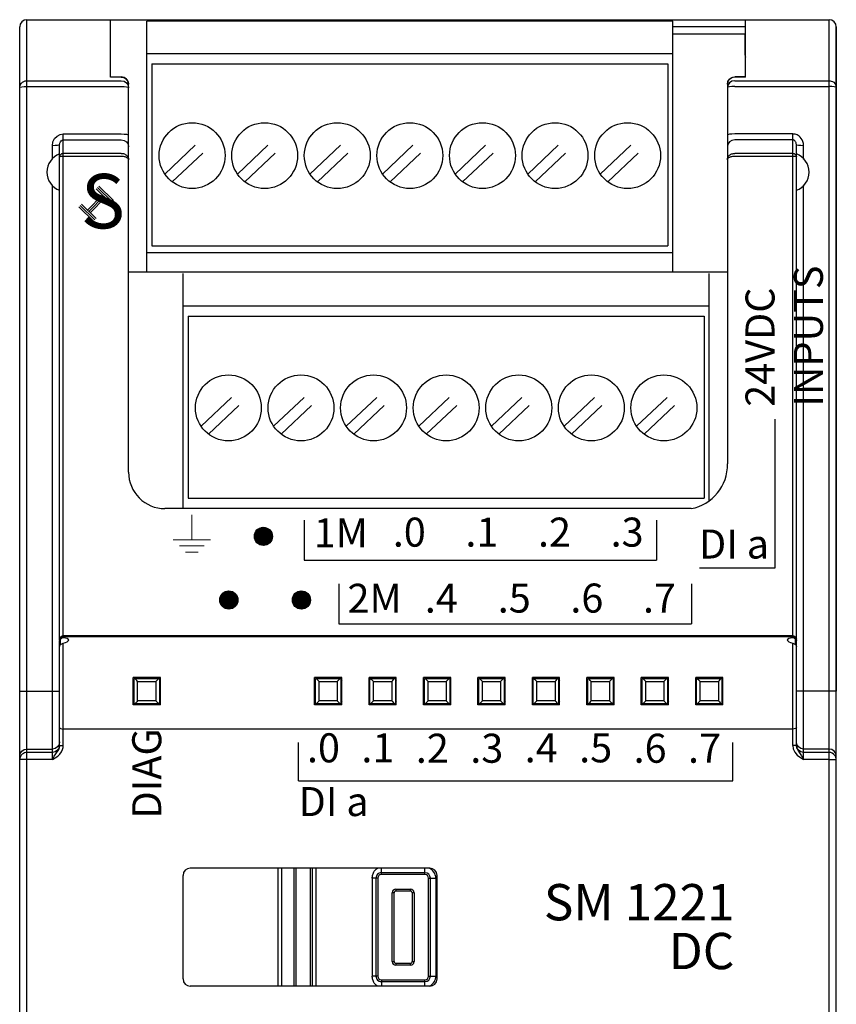
# Model space of a CAD drawing. Extents: x -303 to 735, y -1835 to -904.
# Drawn here: x -203 to -158, y -1370 to -1316 of the extents above; entities that cross this region are included whole.
import ezdxf

# ---------------------------------------------------------------- set-up
doc = ezdxf.new("R2010")
doc.units = 0
doc.header["$LTSCALE"] = 23.1
doc.header["$MEASUREMENT"] = 0
doc.linetypes.add('DOT', pattern=[0.2, 0.1, -0.1])
doc.layers.get('0').update_dxf_attribs({"linetype": 'CONTINUOUS'})
doc.styles.get("Standard").update_dxf_attribs({"font": 'sisan03.ttf', "width": 0.8, "height": 1.7})

msp = doc.modelspace()

# ---------------------------------------------------------------- linework, layer by layer
at = {"color": 7, "linetype": 'Continuous'}
for p, q in [((-203.085, -1415.279), (-203.085, -1316.079)), ((-202.685, -1415.679), (-202.685, -1315.679)), ((-202.685, -1315.679), (-158.485, -1315.679)), ((-198.085, -1318.846), (-198.085, -1315.679)), ((-196.085, -1329.575), (-196.085, -1315.759)), ((-167.085, -1315.759), (-196.085, -1315.759)), ((-167.085, -1329.575), (-167.085, -1315.759)), ((-163.085, -1316.079), (-167.085, -1316.079)), ((-163.085, -1318.846), (-163.085, -1315.679)), ((-158.485, -1415.679), (-158.485, -1315.679)), ((-158.085, -1316.079), (-158.085, -1352.679)), ((-158.085, -1415.279), (-158.085, -1316.079)), ((-163.085, -1316.479), (-167.085, -1316.479)), ((-163.135, -1316.479), (-163.135, -1317.479)), ((-167.085, -1317.569), (-196.085, -1317.569)), ((-163.085, -1317.616), (-163.114, -1317.616)), ((-195.795, -1318.109), (-195.795, -1328.141)), ((-195.795, -1318.109), (-167.375, -1318.109)), ((-167.375, -1318.109), (-167.375, -1328.141)), ((-202.685, -1319.041), (-197.485, -1319.041)), ((-198.085, -1318.833), (-197.485, -1318.833)), ((-197.485, -1318.846), (-198.085, -1318.846)), ((-197.334, -1318.863), (-197.485, -1318.833)), ((-197.116, -1319.279), (-197.085, -1319.428)), ((-197.085, -1340.617), (-197.085, -1319.233)), ((-164.085, -1319.233), (-164.085, -1340.155)), ((-164.055, -1319.279), (-164.085, -1319.428)), ((-163.908, -1318.911), (-164.001, -1318.995)), ((-163.801, -1318.862), (-163.908, -1318.911)), ((-163.837, -1318.863), (-163.685, -1318.833)), ((-163.685, -1318.846), (-163.801, -1318.862)), ((-163.085, -1318.833), (-163.685, -1318.833)), ((-163.085, -1318.846), (-163.685, -1318.846)), ((-163.685, -1319.041), (-158.485, -1319.041)), ((-202.685, -1319.361), (-197.485, -1319.361)), ((-163.685, -1319.361), (-158.485, -1319.361)), ((-200.685, -1349.743), (-200.685, -1321.977)), ((-200.685, -1321.977), (-197.485, -1321.977)), ((-160.485, -1321.977), (-163.685, -1321.977)), ((-160.485, -1349.743), (-160.485, -1321.977)), ((-200.885, -1349.89), (-200.885, -1322.563)), ((-200.685, -1322.302), (-197.485, -1322.302)), ((-160.485, -1322.302), (-163.685, -1322.302)), ((-160.285, -1349.89), (-160.285, -1322.563)), ((-201.285, -1323.356), (-201.285, -1322.623)), ((-197.485, -1323.044), (-200.685, -1323.044)), ((-197.085, -1323.394), (-197.085, -1322.688)), ((-160.485, -1323.044), (-163.685, -1323.044)), ((-159.885, -1323.356), (-159.885, -1322.623)), ((-197.485, -1323.216), (-200.685, -1323.216)), ((-160.485, -1323.216), (-163.685, -1323.215)), ((-201.285, -1356.442), (-201.285, -1324.802)), ((-159.885, -1356.442), (-159.885, -1324.802)), ((-196.085, -1328.508), (-167.085, -1328.508)), ((-195.795, -1328.141), (-167.375, -1328.141)), ((-197.085, -1329.575), (-164.085, -1329.575)), ((-194.085, -1342.617), (-194.085, -1329.659)), ((-165.085, -1342.187), (-165.085, -1329.659)), ((-165.085, -1331.469), (-194.085, -1331.469)), ((-193.795, -1332.009), (-193.795, -1342.041)), ((-193.795, -1332.009), (-165.375, -1332.009)), ((-165.375, -1332.009), (-165.375, -1342.041)), ((-193.795, -1342.041), (-165.375, -1342.041)), ((-166.085, -1342.617), (-195.085, -1342.617)), ((-190.154, -1344.141), (-189.661, -1343.648)), ((-190.148, -1344.181), (-189.62, -1343.653)), ((-190.142, -1344.083), (-189.719, -1343.659)), ((-190.14, -1344.22), (-189.581, -1343.661)), ((-190.133, -1344.259), (-189.543, -1343.669)), ((-190.131, -1344.025), (-189.777, -1343.671)), ((-190.125, -1344.297), (-189.504, -1343.677)), ((-190.119, -1343.967), (-189.835, -1343.682)), ((-190.117, -1344.336), (-189.465, -1343.684)), ((-190.099, -1344.364), (-189.437, -1343.702)), ((-190.08, -1344.392), (-189.409, -1343.721)), ((-190.062, -1344.42), (-189.381, -1343.74)), ((-190.043, -1344.448), (-189.354, -1343.758)), ((-190.042, -1343.843), (-189.958, -1343.759)), ((-190.025, -1344.476), (-189.326, -1343.777)), ((-190.005, -1344.502), (-189.299, -1343.796)), ((-189.977, -1344.521), (-189.28, -1343.824)), ((-189.949, -1344.54), (-189.262, -1343.852)), ((-189.922, -1344.558), (-189.243, -1343.88)), ((-189.894, -1344.577), (-189.225, -1343.908)), ((-189.866, -1344.595), (-189.206, -1343.935)), ((-189.835, -1344.611), (-189.191, -1343.966)), ((-189.796, -1344.618), (-189.183, -1344.005)), ((-189.758, -1344.626), (-189.175, -1344.044)), ((-189.719, -1344.634), (-189.168, -1344.083)), ((-189.68, -1344.642), (-189.16, -1344.121)), ((-189.635, -1344.643), (-189.159, -1344.167)), ((-189.577, -1344.631), (-189.17, -1344.225)), ((-189.519, -1344.619), (-189.182, -1344.283)), ((-189.457, -1344.604), (-189.197, -1344.344)), ((-189.317, -1344.511), (-189.291, -1344.484)), ((-192.06, -1347.648), (-191.567, -1347.155)), ((-192.054, -1347.689), (-191.526, -1347.161)), ((-192.048, -1347.59), (-191.625, -1347.167)), ((-192.046, -1347.727), (-191.487, -1347.169)), ((-192.039, -1347.766), (-191.449, -1347.176)), ((-192.037, -1347.532), (-191.683, -1347.178)), ((-192.031, -1347.805), (-191.41, -1347.184)), ((-192.025, -1347.474), (-191.741, -1347.19)), ((-192.023, -1347.844), (-191.371, -1347.192)), ((-192.005, -1347.872), (-191.343, -1347.21)), ((-191.986, -1347.9), (-191.315, -1347.228)), ((-191.968, -1347.928), (-191.287, -1347.247)), ((-191.949, -1347.955), (-191.26, -1347.266)), ((-191.948, -1347.351), (-191.864, -1347.267)), ((-191.931, -1347.983), (-191.232, -1347.284)), ((-191.911, -1348.01), (-191.205, -1347.304)), ((-191.883, -1348.028), (-191.186, -1347.332)), ((-191.855, -1348.047), (-191.168, -1347.359)), ((-191.828, -1348.066), (-191.149, -1347.387)), ((-191.8, -1348.084), (-191.131, -1347.415)), ((-191.772, -1348.103), (-191.112, -1347.443)), ((-191.741, -1348.118), (-191.097, -1347.474)), ((-191.702, -1348.126), (-191.089, -1347.513)), ((-191.664, -1348.134), (-191.081, -1347.551)), ((-188.06, -1347.648), (-187.567, -1347.155)), ((-188.054, -1347.689), (-187.526, -1347.161)), ((-188.048, -1347.59), (-187.625, -1347.167)), ((-188.046, -1347.727), (-187.487, -1347.169)), ((-188.039, -1347.766), (-187.449, -1347.176)), ((-188.037, -1347.532), (-187.683, -1347.178)), ((-188.031, -1347.805), (-187.41, -1347.184)), ((-188.025, -1347.474), (-187.741, -1347.19)), ((-188.023, -1347.844), (-187.371, -1347.192)), ((-188.005, -1347.872), (-187.343, -1347.21)), ((-187.986, -1347.9), (-187.315, -1347.228)), ((-187.968, -1347.928), (-187.287, -1347.247)), ((-187.949, -1347.955), (-187.26, -1347.266)), ((-187.948, -1347.351), (-187.864, -1347.267)), ((-187.931, -1347.983), (-187.232, -1347.284)), ((-187.911, -1348.01), (-187.205, -1347.304)), ((-187.883, -1348.028), (-187.186, -1347.332)), ((-187.855, -1348.047), (-187.168, -1347.359)), ((-187.828, -1348.066), (-187.149, -1347.387)), ((-187.8, -1348.084), (-187.131, -1347.415)), ((-187.772, -1348.103), (-187.112, -1347.443)), ((-187.741, -1348.118), (-187.097, -1347.474)), ((-187.702, -1348.126), (-187.089, -1347.513)), ((-187.664, -1348.134), (-187.081, -1347.551)), ((-191.625, -1348.141), (-191.074, -1347.59)), ((-191.586, -1348.149), (-191.066, -1347.629)), ((-191.541, -1348.15), (-191.065, -1347.674)), ((-191.483, -1348.138), (-191.076, -1347.732)), ((-191.425, -1348.127), (-191.088, -1347.79)), ((-191.363, -1348.112), (-191.103, -1347.852)), ((-191.223, -1348.018), (-191.197, -1347.991)), ((-187.625, -1348.141), (-187.074, -1347.59)), ((-187.586, -1348.149), (-187.066, -1347.629)), ((-187.541, -1348.15), (-187.065, -1347.674)), ((-187.483, -1348.138), (-187.076, -1347.732)), ((-187.425, -1348.127), (-187.088, -1347.79)), ((-187.363, -1348.112), (-187.103, -1347.852)), ((-187.223, -1348.018), (-187.197, -1347.991)), ((-160.485, -1349.623), (-200.685, -1349.623)), ((-160.485, -1349.691), (-200.685, -1349.691)), ((-200.885, -1355.671), (-200.885, -1349.928)), ((-200.835, -1350.11), (-200.835, -1349.803)), ((-200.685, -1355.667), (-200.685, -1350.034)), ((-160.485, -1355.667), (-160.485, -1350.034)), ((-160.335, -1350.11), (-160.335, -1349.803)), ((-160.285, -1355.671), (-160.285, -1349.928)), ((-160.285, -1354.683), (-160.285, -1350.236)), ((-196.835, -1353.429), (-196.835, -1351.929)), ((-195.335, -1351.929), (-196.835, -1351.929)), ((-196.835, -1352.179), (-196.785, -1352.179)), ((-196.785, -1353.379), (-196.785, -1351.979)), ((-196.785, -1351.979), (-195.385, -1351.979)), ((-196.585, -1353.215), (-196.585, -1352.144)), ((-196.585, -1352.144), (-195.585, -1352.144)), ((-195.585, -1352.144), (-195.585, -1353.215)), ((-195.385, -1351.979), (-195.385, -1353.379)), ((-195.385, -1352.179), (-195.335, -1352.179)), ((-195.335, -1353.429), (-195.335, -1351.929)), ((-186.835, -1353.429), (-186.835, -1351.929)), ((-185.335, -1351.929), (-186.835, -1351.929)), ((-186.835, -1352.179), (-186.785, -1352.179)), ((-186.785, -1353.379), (-186.785, -1351.979)), ((-186.785, -1351.979), (-185.385, -1351.979)), ((-186.585, -1353.215), (-186.585, -1352.144)), ((-186.585, -1352.144), (-185.585, -1352.144)), ((-185.585, -1352.144), (-185.585, -1353.215)), ((-185.385, -1351.979), (-185.385, -1353.379)), ((-185.335, -1353.429), (-185.335, -1351.929)), ((-183.835, -1353.429), (-183.835, -1351.929)), ((-182.335, -1351.929), (-183.835, -1351.929)), ((-183.785, -1353.379), (-183.785, -1351.979)), ((-183.785, -1351.979), (-182.385, -1351.979)), ((-183.585, -1353.215), (-183.585, -1352.144)), ((-183.585, -1352.144), (-182.585, -1352.144)), ((-182.585, -1352.144), (-182.585, -1353.215)), ((-182.385, -1351.979), (-182.385, -1353.379)), ((-182.335, -1353.429), (-182.335, -1351.929)), ((-180.835, -1353.429), (-180.835, -1351.929)), ((-179.335, -1351.929), (-180.835, -1351.929)), ((-180.785, -1353.379), (-180.785, -1351.979)), ((-180.785, -1351.979), (-179.385, -1351.979)), ((-180.585, -1353.215), (-180.585, -1352.144)), ((-180.585, -1352.144), (-179.585, -1352.144)), ((-179.585, -1352.144), (-179.585, -1353.215)), ((-179.385, -1351.979), (-179.385, -1353.379)), ((-179.335, -1353.429), (-179.335, -1351.929)), ((-177.835, -1353.429), (-177.835, -1351.929)), ((-176.335, -1351.929), (-177.835, -1351.929)), ((-177.785, -1353.379), (-177.785, -1351.979)), ((-177.785, -1351.979), (-176.385, -1351.979)), ((-177.585, -1353.215), (-177.585, -1352.144)), ((-177.585, -1352.144), (-176.585, -1352.144)), ((-176.585, -1352.144), (-176.585, -1353.215)), ((-176.385, -1351.979), (-176.385, -1353.379)), ((-176.335, -1353.429), (-176.335, -1351.929)), ((-173.335, -1351.929), (-174.835, -1351.929)), ((-174.835, -1353.429), (-174.835, -1351.929)), ((-174.785, -1351.979), (-173.385, -1351.979)), ((-174.785, -1353.379), (-174.785, -1351.979)), ((-174.585, -1352.144), (-173.585, -1352.144)), ((-174.585, -1353.215), (-174.585, -1352.144)), ((-173.585, -1352.144), (-173.585, -1353.215)), ((-173.385, -1351.979), (-173.385, -1353.379)), ((-173.335, -1353.429), (-173.335, -1351.929)), ((-170.335, -1351.929), (-171.835, -1351.929)), ((-171.835, -1353.429), (-171.835, -1351.929)), ((-171.785, -1351.979), (-170.385, -1351.979)), ((-171.785, -1353.379), (-171.785, -1351.979)), ((-171.585, -1352.144), (-170.585, -1352.144)), ((-171.585, -1353.215), (-171.585, -1352.144)), ((-170.585, -1352.144), (-170.585, -1353.215)), ((-170.385, -1351.979), (-170.385, -1353.379)), ((-170.335, -1353.429), (-170.335, -1351.929)), ((-167.335, -1351.929), (-168.835, -1351.929)), ((-168.835, -1353.429), (-168.835, -1351.929)), ((-168.785, -1351.979), (-167.385, -1351.979)), ((-168.785, -1353.379), (-168.785, -1351.979)), ((-168.585, -1352.144), (-167.585, -1352.144)), ((-168.585, -1353.215), (-168.585, -1352.144)), ((-167.585, -1352.144), (-167.585, -1353.215)), ((-167.385, -1351.979), (-167.385, -1353.379)), ((-167.335, -1353.429), (-167.335, -1351.929)), ((-164.335, -1351.929), (-165.835, -1351.929)), ((-165.835, -1353.429), (-165.835, -1351.929)), ((-165.785, -1351.979), (-164.385, -1351.979)), ((-165.785, -1353.379), (-165.785, -1351.979)), ((-165.585, -1352.144), (-164.585, -1352.144)), ((-165.585, -1353.215), (-165.585, -1352.144)), ((-164.585, -1352.144), (-164.585, -1353.215)), ((-164.385, -1351.979), (-164.385, -1353.379)), ((-164.385, -1352.179), (-164.335, -1352.179)), ((-164.335, -1353.429), (-164.335, -1351.929)), ((-203.085, -1352.679), (-200.885, -1352.679)), ((-158.085, -1352.679), (-160.285, -1352.679)), ((-196.835, -1353.179), (-196.785, -1353.179)), ((-195.335, -1353.429), (-196.835, -1353.429)), ((-195.385, -1353.379), (-196.785, -1353.379)), ((-195.585, -1353.215), (-196.585, -1353.215)), ((-195.385, -1353.179), (-195.335, -1353.179)), ((-186.835, -1353.179), (-186.785, -1353.179)), ((-185.335, -1353.429), (-186.835, -1353.429)), ((-185.385, -1353.379), (-186.785, -1353.379)), ((-185.585, -1353.215), (-186.585, -1353.215)), ((-182.335, -1353.429), (-183.835, -1353.429)), ((-182.385, -1353.379), (-183.785, -1353.379)), ((-182.585, -1353.215), (-183.585, -1353.215)), ((-179.335, -1353.429), (-180.835, -1353.429)), ((-179.385, -1353.379), (-180.785, -1353.379)), ((-179.585, -1353.215), (-180.585, -1353.215)), ((-176.335, -1353.429), (-177.835, -1353.429)), ((-176.385, -1353.379), (-177.785, -1353.379)), ((-176.585, -1353.215), (-177.585, -1353.215)), ((-173.335, -1353.429), (-174.835, -1353.429)), ((-173.385, -1353.379), (-174.785, -1353.379)), ((-173.585, -1353.215), (-174.585, -1353.215)), ((-170.335, -1353.429), (-171.835, -1353.429)), ((-170.385, -1353.379), (-171.785, -1353.379)), ((-170.585, -1353.215), (-171.585, -1353.215)), ((-167.335, -1353.429), (-168.835, -1353.429)), ((-167.385, -1353.379), (-168.785, -1353.379)), ((-167.585, -1353.215), (-168.585, -1353.215)), ((-164.335, -1353.429), (-165.835, -1353.429)), ((-164.385, -1353.379), (-165.785, -1353.379)), ((-164.585, -1353.215), (-165.585, -1353.215)), ((-164.385, -1353.179), (-164.335, -1353.179)), ((-160.485, -1354.763), (-200.685, -1354.763)), ((-200.885, -1355.469), (-200.916, -1355.621)), ((-200.785, -1355.667), (-200.685, -1355.667)), ((-160.385, -1355.667), (-160.485, -1355.667)), ((-160.255, -1355.621), (-160.285, -1355.469)), ((-202.685, -1355.867), (-201.285, -1355.867)), ((-201.285, -1356.052), (-202.685, -1356.052)), ((-158.485, -1355.867), (-159.885, -1355.867)), ((-158.485, -1356.052), (-159.885, -1356.052)), ((-203.085, -1374.908), (-203.085, -1356.266)), ((-203.076, -1356.365), (-203.085, -1356.45)), ((-201.285, -1356.442), (-202.685, -1356.442)), ((-158.485, -1356.442), (-159.885, -1356.442)), ((-158.085, -1375.093), (-158.085, -1356.266)), ((-180.485, -1362.429), (-193.685, -1362.429)), ((-188.837, -1368.929), (-188.837, -1362.429)), ((-188.638, -1368.929), (-188.638, -1362.429)), ((-187.955, -1368.929), (-187.955, -1362.429)), ((-187.955, -1368.929), (-187.955, -1362.429)), ((-187.855, -1368.929), (-187.855, -1362.429)), ((-187.055, -1368.929), (-187.055, -1362.429)), ((-186.955, -1368.929), (-186.955, -1362.429)), ((-186.755, -1368.929), (-186.755, -1362.429)), ((-183.155, -1362.779), (-183.155, -1362.429)), ((-180.755, -1362.679), (-183.155, -1362.679)), ((-180.755, -1362.779), (-180.755, -1362.429)), ((-194.085, -1368.529), (-194.085, -1362.829)), ((-183.655, -1362.979), (-183.655, -1368.379)), ((-183.355, -1362.979), (-183.655, -1362.979)), ((-183.455, -1362.979), (-183.455, -1368.379)), ((-183.355, -1362.979), (-183.355, -1368.379)), ((-180.755, -1362.779), (-183.155, -1362.779)), ((-180.555, -1368.379), (-180.555, -1362.979)), ((-180.555, -1362.979), (-180.155, -1362.979)), ((-180.455, -1368.379), (-180.455, -1362.979)), ((-180.155, -1362.979), (-180.155, -1368.379)), ((-180.085, -1368.529), (-180.085, -1362.829)), ((-182.555, -1367.579), (-182.555, -1363.779)), ((-182.455, -1363.779), (-182.555, -1363.779)), ((-182.455, -1367.579), (-182.455, -1363.779)), ((-182.455, -1367.579), (-182.455, -1363.779)), ((-182.355, -1363.579), (-182.355, -1363.679)), ((-182.355, -1363.579), (-181.555, -1363.579)), ((-182.355, -1363.679), (-181.555, -1363.679)), ((-182.355, -1363.679), (-181.555, -1363.679)), ((-181.555, -1363.679), (-181.555, -1363.579)), ((-181.455, -1363.779), (-181.455, -1367.579)), ((-181.355, -1363.779), (-181.455, -1363.779)), ((-181.355, -1363.779), (-181.355, -1367.579)), ((-182.555, -1367.579), (-182.455, -1367.579)), ((-181.455, -1367.579), (-181.355, -1367.579)), ((-182.355, -1367.679), (-182.355, -1367.779)), ((-181.555, -1367.679), (-182.355, -1367.679)), ((-181.555, -1367.679), (-182.355, -1367.679)), ((-181.555, -1367.779), (-182.355, -1367.779)), ((-181.555, -1367.779), (-181.555, -1367.679)), ((-183.355, -1368.379), (-183.655, -1368.379)), ((-183.155, -1368.579), (-183.155, -1368.929)), ((-183.155, -1368.579), (-180.755, -1368.579)), ((-183.155, -1368.679), (-180.755, -1368.679)), ((-183.155, -1368.679), (-180.755, -1368.679)), ((-180.755, -1368.929), (-180.755, -1368.579)), ((-180.555, -1368.379), (-180.155, -1368.379)), ((-180.485, -1368.929), (-193.685, -1368.929))]:
    msp.add_line(p, q, dxfattribs=at)
at = {"linetype": 'DOT'}
for p, q in [((-195.091, -1324.182), (-192.492, -1321.72)), ((-191.091, -1324.182), (-188.492, -1321.72)), ((-187.091, -1324.182), (-184.492, -1321.72)), ((-183.091, -1324.182), (-180.492, -1321.72)), ((-179.091, -1324.182), (-176.492, -1321.72)), ((-175.091, -1324.182), (-172.492, -1321.72)), ((-171.091, -1324.182), (-168.492, -1321.72)), ((-194.679, -1324.618), (-192.079, -1322.156)), ((-190.679, -1324.618), (-188.079, -1322.156)), ((-186.679, -1324.618), (-184.079, -1322.156)), ((-182.679, -1324.618), (-180.079, -1322.156)), ((-178.679, -1324.618), (-176.079, -1322.156)), ((-174.679, -1324.618), (-172.079, -1322.156)), ((-170.679, -1324.618), (-168.079, -1322.156)), ((-193.091, -1338.082), (-190.492, -1335.62)), ((-189.091, -1338.082), (-186.492, -1335.62)), ((-185.091, -1338.082), (-182.492, -1335.62)), ((-181.091, -1338.082), (-178.492, -1335.62)), ((-177.091, -1338.082), (-174.492, -1335.62)), ((-173.091, -1338.082), (-170.492, -1335.62)), ((-169.091, -1338.082), (-166.492, -1335.62)), ((-192.679, -1338.518), (-190.079, -1336.056)), ((-188.679, -1338.518), (-186.079, -1336.056)), ((-184.679, -1338.518), (-182.079, -1336.056)), ((-180.679, -1338.518), (-178.079, -1336.056)), ((-176.679, -1338.518), (-174.079, -1336.056)), ((-172.679, -1338.518), (-170.079, -1336.056)), ((-168.679, -1338.518), (-166.079, -1336.056)), ((-187.73, -1357.614), (-187.73, -1357.614))]:
    msp.add_line(p, q, dxfattribs=at)
for p, q in [((-198.862, -1324.992), (-198.061, -1325.784)), ((-198.792, -1324.92), (-197.99, -1325.712)), ((-198.722, -1324.849), (-197.92, -1325.641)), ((-199.682, -1325.846), (-198.88, -1326.638)), ((-198.513, -1325.333), (-199.352, -1326.171)), ((-198.442, -1325.404), (-199.281, -1326.242)), ((-198.372, -1325.475), (-199.21, -1326.313)), ((-199.822, -1325.989), (-199.021, -1326.78)), ((-199.752, -1325.917), (-198.95, -1326.709)), ((-161.465, -1337.685), (-161.465, -1345.896)), ((-187.415, -1343.26), (-187.415, -1345.454)), ((-167.985, -1343.26), (-167.985, -1345.454)), ((-187.415, -1345.454), (-167.985, -1345.454)), ((-161.465, -1345.896), (-165.618, -1345.896)), ((-185.501, -1346.767), (-185.501, -1348.962)), ((-166.071, -1346.767), (-166.071, -1348.962)), ((-185.501, -1348.962), (-166.071, -1348.962)), ((-187.73, -1357.614), (-187.73, -1355.498)), ((-163.791, -1357.614), (-163.791, -1355.498)), ((-187.73, -1357.614), (-163.791, -1357.614))]:
    msp.add_line(p, q)
at = {"color": 7, "linetype": 'Continuous', "lineweight": 15}
for p, q in [((-193.599, -1344.332), (-193.599, -1342.967)), ((-194.622, -1344.332), (-192.575, -1344.332)), ((-194.281, -1344.673), (-192.916, -1344.673)), ((-193.94, -1345.014), (-193.257, -1345.014))]:
    msp.add_line(p, q, dxfattribs=at)
at = {"color": 7, "linetype": 'Continuous'}
for points in [[(-203.085, -1319.428), (-203.081, -1319.37), (-203.065, -1319.307), (-203.037, -1319.243), (-202.993, -1319.181), (-202.934, -1319.125), (-202.859, -1319.08), (-202.775, -1319.051), (-202.685, -1319.041)], [(-197.485, -1318.846), (-197.37, -1318.862), (-197.262, -1318.911), (-197.169, -1318.995), (-197.106, -1319.109), (-197.085, -1319.233)], [(-197.485, -1319.041), (-197.333, -1319.07), (-197.203, -1319.154), (-197.116, -1319.279)], [(-197.085, -1319.233), (-197.115, -1319.082), (-197.202, -1318.951), (-197.334, -1318.863)], [(-164.085, -1319.233), (-164.056, -1319.082), (-163.969, -1318.951), (-163.837, -1318.863)], [(-164.001, -1318.995), (-164.064, -1319.109), (-164.085, -1319.233)], [(-163.685, -1319.041), (-163.837, -1319.07), (-163.968, -1319.154), (-164.055, -1319.279)], [(-158.485, -1319.041), (-158.425, -1319.045), (-158.361, -1319.06), (-158.295, -1319.088), (-158.23, -1319.13), (-158.172, -1319.188), (-158.125, -1319.259), (-158.095, -1319.341), (-158.085, -1319.428)], [(-203.085, -1319.428), (-203.055, -1319.402), (-202.969, -1319.38), (-202.839, -1319.366), (-202.685, -1319.361)], [(-197.485, -1319.361), (-197.333, -1319.366), (-197.203, -1319.38), (-197.116, -1319.402), (-197.085, -1319.428)], [(-163.685, -1319.361), (-163.837, -1319.366), (-163.968, -1319.38), (-164.055, -1319.402), (-164.085, -1319.428)], [(-158.085, -1319.428), (-158.115, -1319.402), (-158.202, -1319.38), (-158.332, -1319.366), (-158.485, -1319.361)], [(-201.285, -1322.623), (-201.253, -1322.413), (-201.16, -1322.228), (-201.024, -1322.089), (-200.86, -1322.005), (-200.685, -1321.977)], [(-197.485, -1321.977), (-197.332, -1321.981), (-197.202, -1321.995), (-197.116, -1322.015), (-197.085, -1322.038)], [(-163.685, -1321.977), (-163.838, -1321.981), (-163.968, -1321.995), (-164.055, -1322.015), (-164.085, -1322.038)], [(-159.885, -1322.623), (-159.896, -1322.499), (-159.925, -1322.391), (-159.967, -1322.298), (-160.017, -1322.22), (-160.072, -1322.155), (-160.129, -1322.103), (-160.187, -1322.062), (-160.244, -1322.031), (-160.302, -1322.008), (-160.361, -1321.991), (-160.423, -1321.98), (-160.485, -1321.977)], [(-200.885, -1322.563), (-200.916, -1322.586), (-201.002, -1322.606), (-201.132, -1322.619), (-201.285, -1322.623)], [(-200.885, -1322.563), (-200.874, -1322.478), (-200.844, -1322.403), (-200.798, -1322.347), (-200.744, -1322.313), (-200.685, -1322.302)], [(-197.485, -1322.302), (-197.332, -1322.331), (-197.202, -1322.415), (-197.116, -1322.54), (-197.085, -1322.688)], [(-163.685, -1322.302), (-163.838, -1322.331), (-163.968, -1322.415), (-164.055, -1322.54), (-164.085, -1322.688)], [(-160.285, -1322.563), (-160.289, -1322.513), (-160.299, -1322.469), (-160.312, -1322.432), (-160.329, -1322.4), (-160.348, -1322.374), (-160.367, -1322.353), (-160.386, -1322.336), (-160.405, -1322.324), (-160.424, -1322.314), (-160.444, -1322.307), (-160.464, -1322.303), (-160.485, -1322.302)], [(-159.885, -1322.623), (-160.038, -1322.619), (-160.168, -1322.606), (-160.255, -1322.586), (-160.285, -1322.563)], [(-200.885, -1323.237), (-200.87, -1323.163), (-200.827, -1323.1), (-200.762, -1323.058), (-200.685, -1323.044)], [(-197.485, -1323.044), (-197.42, -1323.048), (-197.363, -1323.06), (-197.313, -1323.078), (-197.27, -1323.099), (-197.233, -1323.122), (-197.201, -1323.148), (-197.172, -1323.176), (-197.147, -1323.208), (-197.125, -1323.241), (-197.108, -1323.277), (-197.096, -1323.315), (-197.088, -1323.353), (-197.085, -1323.394)], [(-164.085, -1323.394), (-164.083, -1323.353), (-164.074, -1323.313), (-164.061, -1323.274), (-164.043, -1323.237), (-164.021, -1323.203), (-163.994, -1323.171), (-163.964, -1323.142), (-163.93, -1323.117), (-163.893, -1323.095), (-163.854, -1323.076), (-163.814, -1323.062), (-163.773, -1323.052), (-163.73, -1323.046), (-163.685, -1323.044)], [(-160.485, -1323.044), (-160.41, -1323.058), (-160.345, -1323.099), (-160.301, -1323.163), (-160.285, -1323.237)], [(-200.685, -1323.216), (-200.762, -1323.218), (-200.827, -1323.222), (-200.87, -1323.229), (-200.885, -1323.237)], [(-197.085, -1323.394), (-197.088, -1323.373), (-197.096, -1323.354), (-197.108, -1323.335), (-197.125, -1323.317), (-197.147, -1323.3), (-197.172, -1323.284), (-197.201, -1323.269), (-197.233, -1323.256), (-197.27, -1323.244), (-197.313, -1323.234), (-197.363, -1323.225), (-197.42, -1323.219), (-197.485, -1323.216)], [(-163.685, -1323.216), (-163.73, -1323.218), (-163.773, -1323.221), (-163.814, -1323.226), (-163.854, -1323.233), (-163.893, -1323.242), (-163.93, -1323.254), (-163.964, -1323.267), (-163.994, -1323.281), (-164.021, -1323.297), (-164.043, -1323.315), (-164.061, -1323.333), (-164.074, -1323.353), (-164.083, -1323.374), (-164.085, -1323.394)], [(-160.285, -1323.237), (-160.301, -1323.229), (-160.345, -1323.222), (-160.41, -1323.218), (-160.485, -1323.216)], [(-200.885, -1349.807), (-200.875, -1349.748), (-200.845, -1349.697), (-200.802, -1349.658), (-200.747, -1349.632), (-200.685, -1349.623)], [(-200.685, -1349.691), (-200.762, -1349.706), (-200.827, -1349.749), (-200.87, -1349.814), (-200.885, -1349.89)], [(-160.485, -1349.623), (-160.424, -1349.632), (-160.369, -1349.658), (-160.325, -1349.697), (-160.296, -1349.748), (-160.285, -1349.807)], [(-160.485, -1349.691), (-160.409, -1349.706), (-160.344, -1349.749), (-160.301, -1349.814), (-160.285, -1349.89)], [(-200.835, -1349.803), (-200.872, -1349.861), (-200.885, -1349.928)], [(-200.885, -1350.236), (-200.872, -1350.169), (-200.835, -1350.11)], [(-200.685, -1349.743), (-200.767, -1349.756), (-200.835, -1349.803)], [(-200.835, -1350.11), (-200.767, -1350.06), (-200.685, -1350.034)], [(-200.385, -1349.86), (-200.406, -1349.817), (-200.467, -1349.782), (-200.564, -1349.758), (-200.685, -1349.743)], [(-200.685, -1350.034), (-200.564, -1350.003), (-200.467, -1349.959), (-200.406, -1349.909), (-200.385, -1349.86)], [(-160.485, -1349.743), (-160.607, -1349.758), (-160.703, -1349.782), (-160.764, -1349.817), (-160.785, -1349.86)], [(-160.785, -1349.86), (-160.764, -1349.909), (-160.703, -1349.959), (-160.607, -1350.003), (-160.485, -1350.034)], [(-160.335, -1349.803), (-160.403, -1349.756), (-160.485, -1349.743)], [(-160.485, -1350.034), (-160.403, -1350.06), (-160.335, -1350.11)], [(-160.285, -1349.928), (-160.298, -1349.861), (-160.335, -1349.803)], [(-160.335, -1350.11), (-160.298, -1350.169), (-160.285, -1350.236)], [(-196.585, -1352.144), (-196.639, -1352.088), (-196.692, -1352.034), (-196.743, -1351.979)], [(-195.585, -1352.144), (-195.531, -1352.088), (-195.479, -1352.034), (-195.428, -1351.979)], [(-186.585, -1352.144), (-186.64, -1352.088), (-186.692, -1352.034), (-186.743, -1351.979)], [(-185.585, -1352.144), (-185.531, -1352.088), (-185.479, -1352.034), (-185.428, -1351.979)], [(-183.585, -1352.144), (-183.64, -1352.088), (-183.692, -1352.034), (-183.743, -1351.979)], [(-182.585, -1352.144), (-182.531, -1352.088), (-182.479, -1352.034), (-182.428, -1351.979)], [(-180.585, -1352.144), (-180.64, -1352.088), (-180.692, -1352.034), (-180.743, -1351.979)], [(-179.585, -1352.144), (-179.531, -1352.088), (-179.479, -1352.034), (-179.428, -1351.979)], [(-177.585, -1352.144), (-177.64, -1352.088), (-177.692, -1352.034), (-177.743, -1351.979)], [(-176.585, -1352.144), (-176.531, -1352.088), (-176.479, -1352.034), (-176.428, -1351.979)], [(-174.585, -1352.144), (-174.64, -1352.088), (-174.692, -1352.034), (-174.743, -1351.979)], [(-173.585, -1352.144), (-173.531, -1352.088), (-173.479, -1352.034), (-173.428, -1351.979)], [(-171.585, -1352.144), (-171.64, -1352.088), (-171.692, -1352.034), (-171.743, -1351.979)], [(-170.585, -1352.144), (-170.531, -1352.088), (-170.479, -1352.034), (-170.428, -1351.979)], [(-168.585, -1352.144), (-168.64, -1352.088), (-168.692, -1352.034), (-168.743, -1351.979)], [(-167.585, -1352.144), (-167.531, -1352.088), (-167.479, -1352.034), (-167.428, -1351.979)], [(-165.585, -1352.144), (-165.639, -1352.088), (-165.692, -1352.034), (-165.743, -1351.979)], [(-164.585, -1352.144), (-164.531, -1352.088), (-164.479, -1352.034), (-164.428, -1351.979)], [(-196.585, -1353.215), (-196.639, -1353.27), (-196.692, -1353.325), (-196.743, -1353.379)], [(-195.585, -1353.215), (-195.531, -1353.27), (-195.479, -1353.325), (-195.428, -1353.379)], [(-186.585, -1353.215), (-186.64, -1353.27), (-186.692, -1353.325), (-186.743, -1353.379)], [(-185.585, -1353.215), (-185.531, -1353.27), (-185.479, -1353.325), (-185.428, -1353.379)], [(-183.585, -1353.215), (-183.64, -1353.27), (-183.692, -1353.325), (-183.743, -1353.379)], [(-182.585, -1353.215), (-182.531, -1353.27), (-182.479, -1353.325), (-182.428, -1353.379)], [(-180.585, -1353.215), (-180.64, -1353.27), (-180.692, -1353.325), (-180.743, -1353.379)], [(-179.585, -1353.215), (-179.531, -1353.27), (-179.479, -1353.325), (-179.428, -1353.379)], [(-177.585, -1353.215), (-177.64, -1353.27), (-177.692, -1353.325), (-177.743, -1353.379)], [(-176.585, -1353.215), (-176.531, -1353.27), (-176.479, -1353.325), (-176.428, -1353.379)], [(-174.585, -1353.215), (-174.64, -1353.27), (-174.692, -1353.325), (-174.743, -1353.379)], [(-173.585, -1353.215), (-173.531, -1353.27), (-173.479, -1353.325), (-173.428, -1353.379)], [(-171.585, -1353.215), (-171.64, -1353.27), (-171.692, -1353.325), (-171.743, -1353.379)], [(-170.585, -1353.215), (-170.531, -1353.27), (-170.479, -1353.325), (-170.428, -1353.379)], [(-168.585, -1353.215), (-168.64, -1353.27), (-168.692, -1353.325), (-168.743, -1353.379)], [(-167.585, -1353.215), (-167.531, -1353.27), (-167.479, -1353.325), (-167.428, -1353.379)], [(-165.585, -1353.215), (-165.639, -1353.27), (-165.692, -1353.325), (-165.743, -1353.379)], [(-164.585, -1353.215), (-164.531, -1353.27), (-164.479, -1353.325), (-164.428, -1353.379)], [(-200.885, -1354.683), (-200.871, -1354.713), (-200.83, -1354.739), (-200.765, -1354.757), (-200.685, -1354.763)], [(-160.285, -1354.683), (-160.299, -1354.713), (-160.341, -1354.739), (-160.405, -1354.757), (-160.485, -1354.763)], [(-200.916, -1355.621), (-201.002, -1355.75), (-201.132, -1355.837), (-201.285, -1355.867)], [(-201.285, -1356.442), (-201.128, -1356.347), (-200.99, -1356.249), (-200.875, -1356.139), (-200.787, -1356.021), (-200.728, -1355.899), (-200.695, -1355.779), (-200.685, -1355.667)], [(-200.889, -1355.671), (-200.916, -1355.806), (-201.002, -1355.935), (-201.132, -1356.022), (-201.285, -1356.052)], [(-201.285, -1356.442), (-201.18, -1356.265), (-201.088, -1356.13), (-201.012, -1356.021), (-200.953, -1355.924), (-200.914, -1355.833), (-200.892, -1355.749), (-200.885, -1355.671)], [(-200.885, -1355.671), (-200.859, -1355.669), (-200.785, -1355.667)], [(-160.485, -1355.667), (-160.458, -1355.854), (-160.375, -1356.034), (-160.237, -1356.2), (-160.06, -1356.336), (-159.885, -1356.442)], [(-160.285, -1355.671), (-160.312, -1355.669), (-160.385, -1355.667)], [(-160.285, -1355.671), (-160.267, -1355.802), (-160.212, -1355.935), (-160.119, -1356.078), (-160.002, -1356.248), (-159.885, -1356.442)], [(-159.885, -1356.052), (-160.038, -1356.022), (-160.168, -1355.935), (-160.255, -1355.806), (-160.282, -1355.671)], [(-159.885, -1355.867), (-160.038, -1355.837), (-160.168, -1355.75), (-160.255, -1355.621)], [(-203.085, -1356.266), (-203.055, -1356.113), (-202.968, -1355.984), (-202.838, -1355.897), (-202.685, -1355.867)], [(-202.685, -1356.052), (-202.749, -1356.057), (-202.816, -1356.074), (-202.883, -1356.104), (-202.948, -1356.149), (-203.004, -1356.21), (-203.048, -1356.283), (-203.076, -1356.365)], [(-158.085, -1356.266), (-158.116, -1356.113), (-158.202, -1355.984), (-158.332, -1355.897), (-158.485, -1355.867)], [(-158.178, -1356.196), (-158.237, -1356.138), (-158.31, -1356.092), (-158.395, -1356.062), (-158.485, -1356.052)], [(-158.085, -1356.45), (-158.09, -1356.39), (-158.105, -1356.326), (-158.134, -1356.26), (-158.178, -1356.196)], [(-202.685, -1356.442), (-202.839, -1356.442), (-202.969, -1356.444), (-203.056, -1356.447), (-203.085, -1356.45)], [(-158.485, -1356.442), (-158.332, -1356.442), (-158.202, -1356.444), (-158.115, -1356.447), (-158.085, -1356.45)], [(-183.655, -1362.979), (-183.654, -1362.934), (-183.651, -1362.887), (-183.644, -1362.837), (-183.632, -1362.785), (-183.616, -1362.734), (-183.595, -1362.684), (-183.571, -1362.637), (-183.543, -1362.594), (-183.511, -1362.554), (-183.477, -1362.517), (-183.439, -1362.485), (-183.4, -1362.456), (-183.359, -1362.432), (-183.353, -1362.429)], [(-183.353, -1368.929), (-183.359, -1368.926), (-183.4, -1368.902), (-183.439, -1368.874), (-183.477, -1368.841), (-183.511, -1368.805), (-183.543, -1368.765), (-183.571, -1368.721), (-183.595, -1368.674), (-183.616, -1368.625), (-183.632, -1368.573), (-183.644, -1368.521), (-183.651, -1368.471), (-183.654, -1368.424), (-183.655, -1368.379)]]:
    msp.add_lwpolyline(points, dxfattribs=at)
for centre, radius in [((-193.585, -1323.169), 1.815), ((-189.585, -1323.169), 1.815), ((-185.585, -1323.169), 1.815), ((-181.585, -1323.169), 1.815), ((-177.585, -1323.169), 1.815), ((-173.585, -1323.169), 1.815), ((-169.585, -1323.169), 1.815), ((-191.585, -1337.069), 1.815), ((-187.585, -1337.069), 1.815), ((-183.585, -1337.069), 1.815), ((-179.585, -1337.069), 1.815), ((-175.585, -1337.069), 1.815), ((-171.585, -1337.069), 1.815), ((-167.585, -1337.069), 1.815), ((-189.655, -1344.147), 0.5), ((-191.561, -1347.654), 0.5), ((-187.561, -1347.654), 0.5)]:
    msp.add_circle(centre, radius, dxfattribs=at)
for centre, radius, start, end in [((-202.685, -1316.079), 0.4, 90, 180), ((-158.485, -1316.079), 0.4, 0, 90), ((-162.335, -1317.479), 0.8, 180, 199.6973), ((-200.521, -1324.079), 1.064, 110.016, 249.984), ((-160.65, -1324.079), 1.064, 290.016, 69.984), ((-166.524, -1340.217), 2.44, 280.3652, 1.455), ((-195.085, -1340.617), 2, 179.9973, 270), ((-185.185, -1351.979), 0.2, 180, 219.5096), ((-185.185, -1351.979), 0.2, 210, 219.5096), ((-183.985, -1351.979), 0.2, 320.4904, 0), ((-182.185, -1351.979), 0.2, 180, 219.5096), ((-182.185, -1351.979), 0.2, 210, 219.5096), ((-180.985, -1351.979), 0.2, 320.4904, 0), ((-179.185, -1351.979), 0.2, 180, 219.5096), ((-179.185, -1351.979), 0.2, 210, 219.5096), ((-177.985, -1351.979), 0.2, 320.4904, 0), ((-176.185, -1351.979), 0.2, 180, 219.5096), ((-176.185, -1351.979), 0.2, 210, 219.5096), ((-174.985, -1351.979), 0.2, 320.4904, 0), ((-173.185, -1351.979), 0.2, 180, 219.5096), ((-173.185, -1351.979), 0.2, 210, 219.5096), ((-171.985, -1351.979), 0.2, 320.4904, 0), ((-170.185, -1351.979), 0.2, 180, 219.5096), ((-170.185, -1351.979), 0.2, 210, 219.5096), ((-168.985, -1351.979), 0.2, 320.4904, 0), ((-167.185, -1351.979), 0.2, 180, 219.5096), ((-167.185, -1351.979), 0.2, 210, 219.5096), ((-165.985, -1351.979), 0.2, 320.4904, 0), ((-185.185, -1353.379), 0.2, 140.4904, 180), ((-185.185, -1353.379), 0.2, 140.4904, 150), ((-183.985, -1353.379), 0.2, 0, 39.5096), ((-183.985, -1353.379), 0.2, 0, 39.5096), ((-182.185, -1353.379), 0.2, 140.4904, 180), ((-182.185, -1353.379), 0.2, 140.4904, 150), ((-180.985, -1353.379), 0.2, 0, 39.5096), ((-180.985, -1353.379), 0.2, 0, 39.5096), ((-179.185, -1353.379), 0.2, 140.4904, 180), ((-179.185, -1353.379), 0.2, 140.4904, 150), ((-177.985, -1353.379), 0.2, 0, 39.5096), ((-177.985, -1353.379), 0.2, 0, 39.5096), ((-176.185, -1353.379), 0.2, 140.4904, 180), ((-176.185, -1353.379), 0.2, 140.4904, 150), ((-174.985, -1353.379), 0.2, 0, 39.5096), ((-174.985, -1353.379), 0.2, 0, 39.5096), ((-173.185, -1353.379), 0.2, 140.4904, 180), ((-173.185, -1353.379), 0.2, 140.4904, 150), ((-171.985, -1353.379), 0.2, 0, 39.5096), ((-171.985, -1353.379), 0.2, 0, 39.5096), ((-170.185, -1353.379), 0.2, 140.4904, 180), ((-170.185, -1353.379), 0.2, 140.4904, 150), ((-168.985, -1353.379), 0.2, 0, 39.5096), ((-168.985, -1353.379), 0.2, 0, 39.5096), ((-167.185, -1353.379), 0.2, 140.4904, 180), ((-167.185, -1353.379), 0.2, 140.4904, 150), ((-165.985, -1353.379), 0.2, 0, 39.5096), ((-165.985, -1353.379), 0.2, 0, 39.5096), ((-193.685, -1362.829), 0.4, 90, 180), ((-183.155, -1362.979), 0.3, 90, 180.0017), ((-180.755, -1362.979), 0.3, 0, 90), ((-180.755, -1362.979), 0.3, 0, 90), ((-180.755, -1362.979), 0.6, 0, 67.6078), ((-180.485, -1362.829), 0.4, 0, 90), ((-183.155, -1362.979), 0.2, 90, 180), ((-180.755, -1362.979), 0.2, 0, 90), ((-182.355, -1363.779), 0.2, 90, 180), ((-182.355, -1363.779), 0.1, 90, 180), ((-181.555, -1363.779), 0.2, 0, 90), ((-181.555, -1363.779), 0.1, 0, 90), ((-181.555, -1363.779), 0.1, 0, 90), ((-182.355, -1367.579), 0.2, 180, 270), ((-182.355, -1367.579), 0.1, 180, 270), ((-182.355, -1367.579), 0.1, 180, 270), ((-181.555, -1367.579), 0.1, 270, 0), ((-181.555, -1367.579), 0.2, 270, 0), ((-193.685, -1368.529), 0.4, 180, 270), ((-183.155, -1368.379), 0.3, 180, 270), ((-183.155, -1368.379), 0.3, 179.9983, 270), ((-183.155, -1368.379), 0.2, 180, 270), ((-180.755, -1368.379), 0.3, 270, 0), ((-180.755, -1368.379), 0.2, 270, 0), ((-180.485, -1368.529), 0.4, 270, 0), ((-180.755, -1368.379), 0.6, 299.9914, 0)]:
    msp.add_arc(centre, radius, start, end, dxfattribs=at)

# ---------------------------------------------------------------- texts
for s, insert, char_height, width, attachment_point in [('S', (-199.72, -1324.178), 3, 4.28924, 1), ('1M', (-185.389, -1343.154), 1.6, 5.30676, 2), ('.0', (-181.615, -1343.114), 1.6, 5.30676, 2), ('.1', (-177.615, -1343.114), 1.6, 5.30676, 2), ('.2', (-173.615, -1343.114), 1.6, 5.30676, 2), ('.3', (-169.615, -1343.114), 1.6, 5.30676, 2), ('DI a', (-165.652, -1344.777), 1.6, 5.30676, 4), ('2M', (-183.528, -1346.759), 1.6, 5.30676, 2), ('.4', (-179.851, -1346.749), 1.6, 5.30676, 2), ('.5', (-175.832, -1346.747), 1.6, 5.30676, 2), ('.6', (-171.832, -1346.747), 1.6, 5.30676, 2), ('.7', (-167.832, -1346.747), 1.6, 5.30676, 2), ('.0', (-186.347, -1357.098), 1.6, 6.93026, 8), ('.1', (-183.347, -1357.098), 1.6, 6.93026, 8), ('.2', (-180.347, -1357.12), 1.6, 6.93026, 8), ('.3', (-177.347, -1357.12), 1.6, 6.93026, 8), ('.4', (-174.347, -1357.098), 1.6, 6.93026, 8), ('.5', (-171.347, -1357.098), 1.6, 6.93026, 8), ('.6', (-168.347, -1357.12), 1.6, 6.93026, 8), ('.7', (-165.347, -1357.12), 1.6, 6.93026, 8), ('DI a', (-187.717, -1358.966), 1.6, 5.47022, 4), ('SM 1221', (-163.69, -1363.304), 2, 16.32, 3), ('DC', (-163.701, -1365.993), 2, 16.32, 3)]:
    msp.add_mtext(s, dxfattribs=dict(insert=insert, char_height=char_height, width=width, attachment_point=attachment_point))
at = {"char_height": 1.6, "attachment_point": 1, "rotation": 90}
for s, insert, width in [('24VDC INPUTS', (-163.09, -1337.006), 12.85653), ('DIAG', (-196.884, -1359.693), 4.98667)]:
    msp.add_mtext(s, dxfattribs=dict(at, insert=insert, width=width))

doc.saveas('drawing.dxf')
